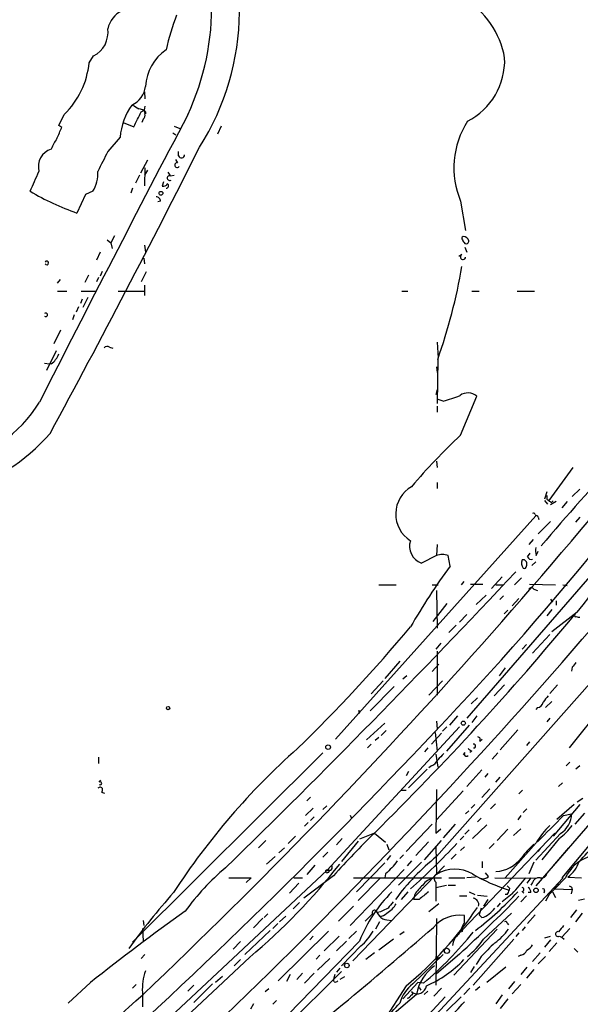
# Model space of a CAD drawing. Extents: x 24 to 877, y 1636 to 2492.
# Drawn here: x 667 to 744, y 2179 to 2314 of the extents above; entities that cross this region are included whole.
import ezdxf

# ---------------------------------------------------------------- set-up
doc = ezdxf.new("R2010")
doc.units = 0
doc.header["$MEASUREMENT"] = 0
doc.layers.add('MAIN', color=5, linetype='CONTINUOUS')

msp = doc.modelspace()

# ---------------------------------------------------------------- linework, layer by layer
at = {"layer": 'MAIN'}
for p, q in [((676.8253, 2307.8161), (677.418, 2308.7474)), ((684.3607, 2303.8367), (684.4453, 2302.9054)), ((683.9373, 2301.1274), (684.276, 2301.2967)), ((684.53, 2301.1274), (684.53, 2300.8734)), ((672.6767, 2299.2647), (673.4387, 2300.7887)), ((681.482, 2299.6881), (682.9213, 2299.0954)), ((684.1913, 2300.1114), (684.022, 2299.6881)), ((673.1, 2299.0107), (672.6767, 2299.2647)), ((688.4247, 2299.1801), (689.1867, 2298.8414)), ((694.8593, 2299.1801), (694.3513, 2298.0794)), ((681.0587, 2297.6561), (679.3653, 2295.7087)), ((688.2553, 2298.2487), (688.6787, 2297.9947)), ((689.0173, 2295.1161), (689.0173, 2295.7087)), ((684.784, 2294.5234), (683.8527, 2292.7454)), ((688.9327, 2294.1847), (688.6787, 2294.6081)), ((684.4453, 2293.5074), (684.3607, 2291.0521)), ((684.784, 2293.1687), (684.3607, 2292.4914)), ((687.578, 2292.9147), (687.832, 2292.4914)), ((683.6833, 2292.4914), (683.1753, 2291.3907)), ((687.9167, 2292.4067), (688.4247, 2292.4914)), ((677.3333, 2290.2901), (676.3173, 2289.8667)), ((682.752, 2290.7134), (682.498, 2290.0361)), ((686.9853, 2291.5601), (686.816, 2290.9674)), ((676.3173, 2289.8667), (675.132, 2287.3267)), ((686.562, 2288.9354), (686.2233, 2288.8507)), ((727.5407, 2288.9354), (728.218, 2284.9561)), ((679.2807, 2283.6861), (679.7887, 2283.2627)), ((680.2967, 2284.1941), (679.7887, 2283.2627)), ((679.7887, 2283.2627), (679.958, 2282.5007)), ((684.3607, 2282.9241), (684.53, 2281.9927)), ((728.1333, 2282.6701), (728.3873, 2281.9927)), ((678.3493, 2281.9927), (677.8413, 2280.8921)), ((684.276, 2281.1461), (684.3607, 2280.3841)), ((727.71, 2281.6541), (727.2867, 2281.4001)), ((672.5073, 2277.7594), (672.9307, 2278.2674)), ((676.7407, 2278.8601), (676.2327, 2277.8441)), ((678.0953, 2278.5214), (677.8413, 2277.9287)), ((678.6033, 2279.3681), (678.3493, 2278.6907)), ((684.6147, 2279.2834), (683.9373, 2277.9287)), ((684.3607, 2277.5054), (684.3607, 2276.0661)), ((672.5073, 2276.6587), (673.7773, 2276.6587)), ((675.894, 2275.5581), (675.64, 2274.9654)), ((675.7247, 2276.6587), (677.8413, 2276.6587)), ((676.656, 2275.8121), (675.9787, 2274.4574)), ((680.8047, 2276.6587), (684.276, 2276.6587)), ((719.4973, 2276.6587), (720.344, 2276.6587)), ((729.0647, 2276.6587), (730.0807, 2276.6587)), ((735.2453, 2276.6587), (737.616, 2276.6587)), ((675.386, 2274.5421), (675.0473, 2273.7801)), ((674.7933, 2273.4414), (674.5393, 2272.7641)), ((672.9307, 2271.3247), (671.9993, 2269.4621)), ((679.6193, 2269.0387), (680.0427, 2268.8694)), ((724.3233, 2269.7161), (724.4927, 2267.5147)), ((672.338, 2268.5307), (670.9833, 2265.8214)), ((670.7293, 2266.8374), (671.4067, 2266.7527)), ((671.6607, 2266.7527), (671.4067, 2266.7527)), ((724.2387, 2266.3294), (724.3233, 2265.5674)), ((724.408, 2267.3454), (724.3233, 2261.3341)), ((724.3233, 2263.1967), (724.154, 2262.5194)), ((727.5407, 2257.0161), (729.742, 2262.3501)), ((725.17, 2261.6727), (724.3233, 2261.9267)), ((724.3233, 2260.9954), (724.3233, 2260.1487)), ((764.1167, 2259.5561), (728.3873, 2218.4081)), ((724.2387, 2253.4601), (724.3233, 2252.6134)), ((742.8653, 2252.6134), (739.5633, 2248.1261)), ((724.3233, 2250.5814), (724.3233, 2249.7347)), ((739.3093, 2249.3114), (738.9707, 2248.2954)), ((743.7967, 2249.6501), (742.7807, 2248.6341)), ((738.9707, 2248.1261), (739.394, 2247.6181)), ((739.3093, 2248.2954), (739.5633, 2248.1261)), ((740.5793, 2247.9567), (739.8173, 2247.5334)), ((739.9867, 2247.8721), (740.156, 2248.0414)), ((742.1033, 2247.9567), (741.3413, 2247.1101)), ((737.7853, 2246.0094), (710.438, 2215.5294)), ((737.7007, 2246.1787), (737.7853, 2246.0094)), ((738.124, 2245.8401), (738.2087, 2245.5014)), ((739.8173, 2245.2474), (738.124, 2243.5541)), ((743.7967, 2245.8401), (743.204, 2245.1627)), ((724.3233, 2242.1147), (724.2387, 2240.5907)), ((737.4467, 2242.7921), (736.854, 2242.1147)), ((724.2387, 2240.5907), (722.2067, 2239.5747)), ((726.1013, 2239.1514), (725.8473, 2240.5907)), ((736.6847, 2240.4214), (737.0233, 2240.9294)), ((737.87, 2240.5907), (738.124, 2241.1834)), ((737.7853, 2239.7441), (737.2773, 2239.2361)), ((716.3647, 2236.6114), (718.7353, 2236.6114)), ((723.646, 2236.6114), (724.4927, 2236.6114)), ((727.964, 2237.0347), (727.6253, 2236.6114)), ((728.8953, 2236.6961), (730.5887, 2236.6961)), ((733.2133, 2237.7121), (731.774, 2236.1034)), ((732.3667, 2236.6114), (733.3827, 2236.6114)), ((735.838, 2237.5427), (734.9067, 2236.6114)), ((736.9387, 2236.6961), (740.4947, 2236.6114)), ((741.5107, 2236.6114), (742.1033, 2236.5267)), ((724.2387, 2235.8494), (724.3233, 2230.6847)), ((731.012, 2235.1721), (729.6573, 2233.9021)), ((737.5313, 2236.0187), (738.0393, 2235.8494)), ((725.678, 2234.0714), (723.7307, 2231.6161)), ((733.3827, 2235.0874), (732.8747, 2234.5794)), ((735.4993, 2234.7487), (734.568, 2233.7327)), ((739.8173, 2234.6641), (740.0713, 2234.2407)), ((740.5793, 2234.4101), (740.5793, 2233.8174)), ((728.3873, 2232.5474), (727.3713, 2231.5314)), ((733.9753, 2233.1401), (733.4673, 2232.6321)), ((739.9867, 2233.2247), (739.3093, 2232.3781)), ((743.458, 2232.8861), (739.9867, 2230.1767)), ((726.948, 2231.1081), (725.932, 2230.0921)), ((739.7327, 2229.8381), (737.362, 2227.2981)), ((724.8313, 2228.6527), (724.154, 2227.8061)), ((736.5153, 2228.4834), (735.9227, 2227.8061)), ((754.2953, 2229.3301), (742.3573, 2214.3441)), ((724.3233, 2227.5521), (724.3233, 2221.5407)), ((719.2433, 2226.1974), (717.2113, 2223.8267)), ((723.646, 2224.7581), (724.5773, 2225.7741)), ((747.8607, 2226.1974), (724.2387, 2199.5274)), ((733.6367, 2225.2661), (732.79, 2224.1654)), ((762.9313, 2224.5887), (737.7853, 2195.5481)), ((742.7807, 2225.3507), (742.696, 2224.8427)), ((716.9573, 2223.4881), (715.3487, 2221.7101)), ((720.1747, 2224.1654), (719.6667, 2223.7421)), ((723.2227, 2221.5407), (725.0853, 2223.4881)), ((718.4813, 2222.7261), (715.1793, 2219.4241)), ((733.552, 2222.9801), (732.1127, 2221.4561)), ((740.7487, 2222.9801), (739.7327, 2221.7947)), ((729.8267, 2221.2021), (728.98, 2220.3554)), ((739.9867, 2220.6941), (739.14, 2219.8474)), ((762.254, 2221.6254), (741.3413, 2196.6487)), ((713.6553, 2219.5087), (713.6553, 2219.0007)), ((738.0393, 2219.8474), (737.7853, 2219.5934)), ((717.2113, 2217.7307), (714.6713, 2215.4447)), ((724.2387, 2217.9847), (724.3233, 2216.9687)), ((727.1173, 2218.7467), (726.0167, 2217.4767)), ((729.742, 2218.7467), (729.0647, 2217.8154)), ((739.7327, 2218.4081), (739.3093, 2217.9001)), ((727.3713, 2217.2227), (709.3373, 2197.6647)), ((717.3807, 2216.7147), (716.7033, 2216.0374)), ((724.916, 2216.3761), (723.5613, 2214.8521)), ((724.0693, 2216.4607), (724.3233, 2213.9207)), ((725.678, 2217.2227), (725.0853, 2216.6301)), ((728.726, 2217.4767), (725.5933, 2213.9207)), ((732.9593, 2214.0901), (735.33, 2216.7994)), ((716.3647, 2215.7834), (715.8567, 2215.3601)), ((730.1653, 2215.2754), (730.504, 2215.5294)), ((736.9387, 2215.1907), (736.5153, 2214.6827)), ((708.7447, 2213.6667), (682.752, 2187.8434)), ((715.3487, 2214.8521), (714.8407, 2214.3441)), ((723.0533, 2214.3441), (722.63, 2213.8361)), ((728.1333, 2213.7514), (727.8793, 2213.4127)), ((729.0647, 2213.9207), (728.8107, 2213.7514)), ((732.6207, 2213.6667), (731.8587, 2212.8201)), ((678.0953, 2213.0741), (678.0953, 2212.2274)), ((724.154, 2213.4974), (724.408, 2211.7194)), ((742.442, 2212.3967), (741.934, 2211.8887)), ((720.4287, 2211.1267), (720.09, 2210.5341)), ((722.9687, 2211.4654), (720.4287, 2208.9254)), ((723.5613, 2211.8887), (723.2227, 2211.6347)), ((728.3873, 2209.0947), (730.4193, 2211.3807)), ((743.7967, 2211.8887), (743.2887, 2211.4654)), ((678.18, 2209.6874), (678.434, 2209.9414)), ((731.266, 2210.8727), (730.8427, 2210.3647)), ((732.8747, 2210.3647), (732.282, 2209.6874)), ((678.5187, 2208.3327), (678.942, 2208.1634)), ((719.4127, 2208.5867), (720.09, 2208.5867)), ((724.2387, 2208.6714), (724.154, 2202.7447)), ((727.8793, 2208.5021), (724.2387, 2204.5227)), ((731.52, 2208.7561), (730.4193, 2207.5707)), ((736.0073, 2208.5867), (735.4993, 2208.0787)), ((741.426, 2209.6027), (740.918, 2209.0947)), ((707.0513, 2207.6554), (706.5433, 2207.1474)), ((743.458, 2206.9781), (744.22, 2207.4861)), ((707.39, 2206.1314), (706.374, 2205.1154)), ((709.2527, 2206.4701), (708.7447, 2205.9621)), ((728.6413, 2205.7927), (728.218, 2205.3694)), ((729.488, 2206.6394), (728.98, 2206.1314)), ((732.282, 2206.7241), (731.6047, 2206.0467)), ((736.6, 2206.0467), (736.092, 2205.5387)), ((743.7967, 2206.6394), (740.156, 2202.3214)), ((743.0347, 2206.6394), (740.664, 2204.6074)), ((707.5593, 2204.9461), (707.0513, 2204.4381)), ((712.47, 2205.2001), (712.6393, 2204.7767)), ((730.3347, 2204.7767), (729.8267, 2204.2687)), ((735.7533, 2205.1154), (735.33, 2204.5227)), ((741.5953, 2205.1154), (742.696, 2205.3694)), ((744.474, 2205.4541), (743.1193, 2203.9301)), ((706.7127, 2204.1841), (706.2047, 2203.6761)), ((723.646, 2203.9301), (720.09, 2200.2047)), ((724.154, 2202.7447), (724.8313, 2203.3374)), ((726.7787, 2203.9301), (725.17, 2202.0674)), ((728.726, 2203.1681), (728.1333, 2202.5754)), ((731.0967, 2203.8454), (729.1493, 2201.9827)), ((733.9753, 2203.2527), (732.536, 2201.7287)), ((735.7533, 2203.3374), (734.7373, 2202.4061)), ((700.9553, 2201.7287), (699.9393, 2200.7127)), ((705.0193, 2202.3214), (704.0033, 2201.3054)), ((711.3693, 2201.9827), (710.6073, 2201.1361)), ((713.5707, 2201.6441), (711.2847, 2198.8501)), ((715.772, 2202.7447), (713.74, 2201.8981)), ((715.772, 2202.7447), (717.296, 2201.4747)), ((722.63, 2199.1041), (724.916, 2201.7287)), ((740.41, 2202.7447), (726.8633, 2188.5207)), ((727.964, 2202.3214), (727.456, 2201.8134)), ((741.172, 2202.6601), (737.7853, 2199.0194)), ((741.0027, 2201.9827), (738.632, 2199.1041)), ((703.4953, 2200.7127), (702.7333, 2200.0354)), ((717.4653, 2201.2207), (717.7193, 2200.4587)), ((723.138, 2201.5594), (721.4447, 2199.6967)), ((724.154, 2200.7974), (724.2387, 2197.1567)), ((728.0487, 2200.8821), (727.5407, 2200.3741)), ((732.1127, 2201.3054), (731.4353, 2200.6281)), ((737.87, 2201.3901), (733.6367, 2196.6487)), ((738.124, 2200.2047), (738.4627, 2200.6281)), ((742.2727, 2200.7127), (740.0713, 2198.1727)), ((702.2253, 2199.5274), (701.04, 2198.5114)), ((709.422, 2200.1201), (708.7447, 2199.4427)), ((717.9733, 2199.6967), (717.4653, 2199.0194)), ((719.7513, 2199.7814), (719.2433, 2199.2734)), ((720.852, 2198.9347), (720.2593, 2198.2574)), ((726.948, 2199.8661), (726.2707, 2199.1887)), ((709.3373, 2197.6647), (675.4707, 2166.0841)), ((707.644, 2198.3421), (706.5433, 2197.0721)), ((719.836, 2197.7494), (712.47, 2190.1294)), ((725.3393, 2198.2574), (712.8087, 2185.3034)), ((717.2113, 2198.6807), (713.3167, 2194.7014)), ((722.2067, 2198.7654), (719.074, 2195.6327)), ((730.504, 2198.8501), (730.504, 2198.0034)), ((737.5313, 2198.7654), (736.854, 2197.1567)), ((695.8753, 2196.6487), (698.9233, 2196.6487)), ((698.9233, 2196.6487), (698.246, 2195.9714)), ((704.7653, 2196.6487), (705.9507, 2196.6487)), ((710.184, 2196.9027), (706.12, 2193.8547)), ((712.8933, 2196.6487), (724.916, 2196.6487)), ((716.534, 2196.5641), (713.5707, 2193.5161)), ((717.296, 2197.1567), (717.2113, 2196.6487)), ((741.5107, 2196.5641), (724.154, 2177.9374)), ((725.932, 2196.6487), (728.1333, 2196.6487)), ((729.5727, 2196.7334), (728.3873, 2196.6487)), ((731.3507, 2196.8181), (730.9273, 2197.3261)), ((732.1973, 2196.6487), (737.7853, 2196.5641)), ((737.108, 2196.6487), (736.6, 2195.8867)), ((741.8493, 2196.6487), (740.41, 2195.1247)), ((741.3413, 2196.6487), (741.5107, 2196.5641)), ((742.188, 2196.7334), (744.0507, 2196.6487)), ((705.4427, 2195.8867), (704.1727, 2194.5321)), ((724.154, 2196.0561), (724.154, 2193.4314)), ((724.154, 2195.2941), (725.5933, 2195.6327)), ((725.8473, 2195.6327), (726.8633, 2195.6327)), ((734.2293, 2195.2094), (734.1447, 2194.9554)), ((737.362, 2195.9714), (737.108, 2195.6327)), ((738.9707, 2194.8707), (738.886, 2194.5321)), ((740.41, 2195.1247), (742.7807, 2195.0401)), ((742.7807, 2195.0401), (742.6113, 2194.4474)), ((742.696, 2195.3787), (742.7807, 2195.0401)), ((720.344, 2194.7014), (719.4127, 2193.6854)), ((721.2753, 2194.3627), (721.106, 2193.6854)), ((721.868, 2193.6854), (721.106, 2193.6854)), ((727.3713, 2194.1934), (728.3873, 2194.1934)), ((728.726, 2194.7014), (729.488, 2194.3627)), ((729.8267, 2194.2781), (731.1813, 2194.1087)), ((731.266, 2193.6854), (730.6733, 2192.7541)), ((734.568, 2194.4474), (733.2133, 2193.3467)), ((733.8907, 2194.3627), (733.6367, 2194.3627)), ((736.5153, 2194.1934), (735.7533, 2193.3467)), ((735.9227, 2194.7861), (736.1767, 2194.5321)), ((737.108, 2194.6167), (736.7693, 2194.6167)), ((739.648, 2194.3627), (739.14, 2193.4314)), ((740.0713, 2194.7014), (740.4947, 2193.9394)), ((743.6273, 2193.6007), (744.474, 2193.7701)), ((705.5273, 2193.2621), (704.6807, 2192.4154)), ((710.8613, 2190.7221), (712.8933, 2192.7541)), ((724.5773, 2193.0927), (723.2227, 2191.9921)), ((730.3347, 2192.5001), (730.0807, 2191.5687)), ((732.9593, 2193.1774), (732.536, 2192.6694)), ((743.3733, 2192.2461), (742.5267, 2191.2301)), ((700.532, 2191.1454), (699.262, 2189.7907)), ((700.7013, 2191.2301), (701.2093, 2191.7381)), ((703.6647, 2191.3994), (702.818, 2190.6374)), ((714.502, 2190.7221), (715.518, 2191.7381)), ((715.9413, 2192.1614), (716.4493, 2191.3994)), ((716.6187, 2191.9921), (716.1953, 2191.9074)), ((717.4653, 2190.8914), (718.1427, 2190.8067)), ((724.2387, 2191.0607), (724.154, 2182.0014)), ((728.0487, 2190.5527), (728.0487, 2191.4841)), ((730.4193, 2191.2301), (730.0807, 2191.5687)), ((730.6733, 2188.2667), (734.4833, 2191.8227)), ((737.7007, 2191.5687), (736.6847, 2190.3834)), ((744.1353, 2191.8227), (743.204, 2190.6374)), ((684.1067, 2189.7061), (684.1913, 2188.0127)), ((684.1913, 2190.8067), (684.276, 2190.1294)), ((702.564, 2190.3834), (701.8867, 2189.7061)), ((716.4493, 2190.6374), (715.9413, 2189.6214)), ((732.536, 2189.6214), (726.6093, 2183.3561)), ((733.8907, 2190.4681), (734.06, 2190.2141)), ((736.346, 2189.9601), (735.9227, 2189.4521)), ((742.442, 2189.7061), (741.3413, 2188.5207)), ((701.548, 2189.4521), (698.0767, 2186.1501)), ((702.6487, 2182.5941), (709.5067, 2189.3674)), ((707.39, 2188.6901), (706.9667, 2188.1821)), ((710.946, 2188.6901), (708.914, 2186.6581)), ((713.3167, 2189.3674), (712.3007, 2188.3514)), ((718.3967, 2188.2667), (716.3647, 2186.7427)), ((719.836, 2189.2827), (719.2433, 2188.8594)), ((734.822, 2188.2667), (729.234, 2182.0014)), ((735.4993, 2189.1134), (735.076, 2188.6054)), ((739.8173, 2188.1821), (738.9707, 2187.1661)), ((739.0553, 2188.4361), (739.8173, 2188.6901)), ((741.0027, 2188.6901), (741.3413, 2188.5207)), ((741.3413, 2188.5207), (741.68, 2188.2667)), ((713.74, 2188.0127), (686.308, 2159.8187)), ((697.484, 2187.9281), (696.468, 2186.9121)), ((711.962, 2188.0127), (710.6073, 2186.6581)), ((713.9093, 2187.3354), (711.2847, 2184.6261)), ((740.664, 2187.7587), (739.648, 2186.5734)), ((743.0347, 2186.9967), (743.5427, 2186.4887)), ((698.754, 2185.8114), (667.5967, 2156.6861)), ((684.4453, 2186.1501), (683.9373, 2185.6421)), ((697.484, 2185.4727), (696.6373, 2184.6261)), ((708.3213, 2186.0654), (707.8133, 2185.5574)), ((709.676, 2185.6421), (707.9827, 2184.0334)), ((715.772, 2186.4041), (714.5867, 2185.4727)), ((721.0213, 2182.1707), (725.17, 2186.1501)), ((727.3713, 2186.2347), (724.2387, 2183.5254)), ((724.4927, 2185.7267), (724.7467, 2185.8114)), ((730.3347, 2185.8961), (729.6573, 2184.7954)), ((735.7533, 2186.0654), (735.4147, 2185.8961)), ((738.378, 2186.4041), (737.362, 2185.2187)), ((739.14, 2185.8961), (738.124, 2184.8801)), ((711.0307, 2184.2874), (710.6073, 2183.7794)), ((729.4033, 2184.5414), (728.8953, 2183.6947)), ((733.7213, 2184.4567), (731.0967, 2182.3401)), ((736.6, 2184.4567), (735.7533, 2183.4407)), ((737.5313, 2184.1181), (736.5153, 2182.9327)), ((695.0287, 2183.1867), (694.0973, 2182.3401)), ((711.2847, 2183.8641), (699.0927, 2171.7567)), ((704.2573, 2183.4407), (703.7493, 2182.5094)), ((705.9507, 2183.6101), (705.1887, 2182.7634)), ((707.5593, 2183.6101), (706.2047, 2182.2554)), ((710.3533, 2183.4407), (710.184, 2182.7634)), ((710.2687, 2182.4247), (710.184, 2182.7634)), ((711.708, 2183.1021), (711.0307, 2182.7634)), ((676.9947, 2182.3401), (673.9467, 2179.5461)), ((683.26, 2182.0861), (682.752, 2181.5781)), ((691.134, 2182.0014), (690.2873, 2181.1547)), ((693.674, 2182.1707), (691.134, 2179.6307)), ((701.3787, 2181.4934), (700.8707, 2181.0701)), ((720.09, 2181.9167), (717.042, 2177.1754)), ((721.6987, 2182.3401), (719.6667, 2180.1387)), ((722.4607, 2182.2554), (721.6987, 2182.3401)), ((721.868, 2181.6627), (722.122, 2181.3241)), ((724.916, 2181.5781), (723.9, 2180.4774)), ((728.8107, 2181.5781), (727.964, 2180.7314)), ((730.1653, 2181.7474), (729.5727, 2181.2394)), ((734.9067, 2182.5094), (734.06, 2181.4934)), ((735.7533, 2182.0861), (734.568, 2180.8161)), ((684.1067, 2180.9854), (684.1067, 2179.0381)), ((721.5293, 2180.7314), (715.4333, 2175.5667)), ((723.0533, 2181.1547), (722.5453, 2180.7314)), ((722.63, 2177.3447), (725.424, 2180.3927)), ((725.5933, 2178.4454), (727.6253, 2180.3927)), ((733.2133, 2180.6467), (732.3667, 2179.4614)), ((733.9753, 2180.1387), (732.9593, 2178.7841)), ((699.262, 2179.4614), (698.8387, 2178.6994)), ((702.3947, 2179.8847), (701.8867, 2179.3767))]:
    msp.add_line(p, q, dxfattribs=at)
for centre, radius in [((686.6325, 2290.022), 0.2594), ((687.6062, 2219.791), 0.2275), ((727.9131, 2217.7308), 0.2878), ((709.4522, 2214.459), 0.3164), ((737.8276, 2194.9272), 0.3094), ((727.6676, 2189.4098), 0.1338), ((725.6695, 2186.6666), 0.3472), ((712.0043, 2184.6685), 0.2993)]:
    msp.add_circle(centre, radius, dxfattribs=at)
for centre, radius, start, end in [((177.0756, 2715.3536), 740.475, 318.6719628, 330.2300723), ((662.2671, 2315.1009), 35.0898, 327.604924, 31.081201), ((658.3663, 2315.552), 35.2053, 335.054732, 27.442631), ((721.752, 2306.3658), 11.9903, 10.220904, 58.795962), ((682.939, 2311.6383), 3.6698, 116.305313, 166.857818), ((724.055, 2301.0329), 37.7155, 159.347069, 166.879835), ((675.8318, 2311.9481), 3.5722, 296.362054, 8.444715), ((690.9975, 2304.2604), 6.4763, 124.556502, 177.005719), ((665.4588, 2308.964), 11.4243, 314.307031, 354.233265), ((724.2875, 2308.131), 9.2716, 296.828704, 2.2401), ((681.3082, 2305.0084), 3.2477, 294.738299, 352.752883), ((689.5158, 2297.0613), 8.478, 143.8815, 175.97693), ((810.1995, 2513.5199), 246.8982, 238.922663, 239.151802), ((175.4493, 2554.1013), 567.94, 333.320362, 333.549554), ((683.1126, 2299.2451), 2.3563, 53.019707, 78.094435), ((685.8849, 2301.3814), 1.5266, 160.563296, 199.436704), ((3310.5134, 923.3271), 2960.1946, 152.2703948, 153.124273), ((683.6838, 2300.7039), 0.7801, 310.58138, 12.548723), ((738.4805, 2293.5033), 11.8552, 147.589746, 202.662916), ((291.7938, 2467.5593), 416.8969, 335.923954, 336.153156), ((677.1314, 2294.0725), 5.8163, 144.054758, 160.150628), ((672.4211, 2293.6305), 2.5337, 107.464509, 194.423464), ((-571.4265, 2931.8892), 1414.1979, 331.5081964, 333.2926606), ((1356.0124, 1955.7043), 757.2676, 153.3211999, 153.5503829), ((689.4225, 2295.2915), 0.4415, 203.406467, 359.208421), ((-7.9384, 2587.9645), 739.2973, 336.2563633, 336.4855501), ((673.6384, 2292.6533), 4.386, 327.397657, 4.525949), ((688.8339, 2293.8696), 0.3303, 72.591118, 324.264696), ((687.8222, 2292.0909), 0.3297, 73.340712, 302.904385), ((687.1337, 2321.3292), 36.0584, 239.406527, 250.55874), ((686.9006, 2291.6447), 0.6826, 262.88019, 330.261365), ((687.3548, 2291.0251), 0.3133, 264.356754, 63.762116), ((685.9834, 2288.9495), 0.5788, 358.604026, 91.395974), ((727.9428, 2283.8766), 0.2413, 105.257201, 232.137512), ((728.8953, 2284.0528), 1.1601, 198.42714, 228.939059), ((727.9389, 2283.3999), 0.712, 9.441156, 94.801734), ((728.3027, 2283.4743), 0.3412, 240.234291, 7.137512), ((727.8624, 2281.3323), 0.356, 115.341584, 357.279048), ((671.0257, 2280.5111), 0.2469, 210.959776, 149.040224), ((148.2338, 2746.073), 779.0132, 313.4716363, 323.2491256), ((652.8829, 2292.7212), 75.8932, 340.466244, 350.385303), ((670.8986, 2273.4414), 0.2394, 225, 135), ((679.2927, 2268.5064), 0.6245, 58.468229, 134.202024), ((671.0501, 2268.5126), 1.6763, 315.870102, 346.011837), ((670.9408, 2268.0651), 1.4969, 298.746399, 331.262154), ((1005.9682, 2013.9246), 351.4362, 134.27141, 139.546889), ((-818.2505, 3500.7604), 2011.5762, 320.9285535, 322.0870681), ((722.0344, 2274.8896), 13.5838, 283.346209, 293.523423), ((728.5428, 2260.8749), 1.9011, 50.892107, 124.867086), ((654.0874, 2271.4426), 18.8057, 281.836108, 328.094538), ((653.2872, 2272.7619), 23.9037, 283.104191, 319.602014), ((783.4236, 2197.1297), 81.9102, 133.019403, 139.809671), ((164.6669, 2730.8687), 766.4865, 311.4866726, 321.4509354), ((722.9749, 2246.255), 4.2951, 119.621611, 237.745607), ((866.3092, 2248.5494), 127.0002, 179.885409, 180.114592), ((740.0288, 2248.4222), 0.5517, 212.460041, 265.623597), ((737.489, 2246.1788), 0.2116, 359.972935, 126.875312), ((737.9123, 2245.8401), 0.2116, 0, 126.875312), ((723.011, 2241.8818), 2.4433, 162.348149, 250.78045), ((725.043, 2238.684), 2.0694, 67.128607, 112.871393), ((740.5819, 2241.353), 2.817, 173.100521, 195.700378), ((736.8925, 2239.5839), 1.0545, 156.872751, 220.616027), ((736.092, 2239.5747), 0.4559, 21.810744, 111.79441), ((736.0496, 2239.4478), 0.552, 327.524828, 32.466416), ((737.1927, 2240.5908), 0.5356, 198.441716, 288.428183), ((-166.5203, 3083.3432), 1235.6467, 314.2338065, 316.8575128), ((801.0077, 2184.3154), 92.8329, 143.793624, 149.912855), ((736.2614, 2239.0949), 0.2602, 229.379598, 12.545532), ((737.1926, 2235.7649), 0.4232, 36.84553, 143.14635), ((431.031, 2491.4748), 405.5151, 314.601454, 320.318839), ((743.2463, 2232.4204), 0.1796, 135, 315), ((743.6697, 2232.6747), 0.483, 232.140624, 285.244715), ((551.2621, 2372.7218), 220.9746, 314.183874, 320.05821), ((112.0997, 2793.6681), 841.1349, 307.8800523, 317.5887327), ((912.3846, 2098.6895), 211.6803, 143.018223, 143.247406), ((737.9123, 2220.7364), 0.898, 278.130102, 351.869898), ((950.7996, 2051.6951), 271.0633, 141.223946, 141.453146), ((729.8407, 2215.4871), 0.3875, 326.88812, 79.502061), ((768.8747, 2142.3107), 96.03, 131.476123, 146.99692), ((728.3281, 2213.5228), 0.3003, 130.43576, 319.578763), ((813.4933, 2341.1015), 152.6537, 236.192759, 236.421922), ((729.3231, 2214.6059), 0.2618, 269.037136, 109.895235), ((722.9683, 2213.3284), 1.557, 292.38634, 337.61366), ((936.5062, 2001.4839), 299.354, 134.885409, 135.114591), ((678.3176, 2209.518), 0.2182, 230.897224, 129.086218), ((678.307, 2208.629), 0.3642, 305.544994, 144.455006), ((-149.1826, 3092.3373), 1257.2382, 314.8854086, 315.1145915), ((739.3159, 2205.4875), 3.3822, 303.283651, 357.998911), ((745.423, 2197.3724), 8.5551, 131.692661, 151.989955), ((732.571, 2212.1924), 13.2413, 309.551662, 320.448338), ((680.5326, 2259.7238), 87.7339, 316.064799, 320.294835), ((791.7692, 2124.4582), 109.1071, 134.149893, 138.396163), ((653.7644, 2270.2283), 100.5913, 311.70146, 316.750429), ((746.9288, 2190.9764), 13.9018, 132.531385, 142.920401), ((716.1958, 2200.3738), 3.0674, 309.397568, 332.020577), ((743.2953, 2175.7059), 30.506, 128.658928, 143.887331), ((732.0926, 2202.1721), 4.6847, 273.354251, 323.08167), ((746.8487, 2194.2544), 5.5431, 110.612058, 154.409425), ((716.6241, 2172.8254), 32.8966, 130.060372, 144.182491), ((643.9766, 2251.0467), 85.1834, 310.019829, 321.922141), ((709.2642, 2197.4992), 0.1809, 66.169343, 330.714701), ((709.5602, 2198.0676), 0.4605, 241.04692, 36.586245), ((709.4643, 2197.5659), 0.1609, 254.754253, 142.11877), ((929.3942, 1985.9052), 299.354, 134.885409, 135.114591), ((726.7623, 2193.1483), 4.6653, 59.226225, 122.74718), ((739.7743, 2200.0782), 4.1248, 305.815256, 342.67821), ((724.1825, 2194.4189), 2.1764, 99.713345, 146.10257), ((724.5551, 2196.5788), 0.6588, 118.700686, 232.498746), ((741.7342, 2218.9469), 25.1633, 239.991477, 252.445691), ((730.5888, 2197.608), 1.0975, 252.019049, 313.966292), ((716.4973, 2211.6273), 24.9339, 316.447584, 323.077618), ((738.2424, 2195.7513), 0.9076, 81.407427, 165.963757), ((738.5785, 2197.3617), 0.7406, 254.293689, 350.65214), ((726.27, 2191.1458), 5.941, 130.953398, 147.215925), ((818.7224, 2280.0162), 119.7133, 224.876948, 225.106165), ((733.1872, 2195.015), 0.9594, 317.162672, 356.438195), ((735.9227, 2195.0401), 0.254, 270, 90), ((736.4307, 2194.7014), 0.6826, 352.87186, 60.261365), ((738.8014, 2194.9554), 0.1893, 333.421413, 116.578587), ((722.7851, 2211.5905), 24.1071, 314.386741, 319.085952), ((784.8666, 2280.1183), 94.6528, 243.313562, 243.5428), ((763.3403, 2128.3681), 100.0696, 138.545481, 144.134938), ((732.1287, 2180.7021), 19.7886, 134.97277, 158.319242), ((976.5028, 1876.6937), 406.5988, 128.545221, 128.774404), ((594.7446, 2331.2718), 196.534, 312.440824, 315.740406), ((729.1234, 2192.964), 0.8975, 346.474718, 82.921699), ((700.9547, 2226.6214), 46.91, 307.593986, 317.121026), ((715.7719, 2191.9075), 0.3052, 56.289107, 213.710893), ((844.1166, 1938.2663), 283.9586, 116.450451, 116.679652), ((716.0267, 2194.5313), 3.0669, 297.973803, 332.026197), ((929.6354, 2023.5888), 271.0633, 141.224788, 141.453958), ((689.3904, 2219.7136), 48.6937, 309.084379, 326.142158), ((730.1257, 2193.8097), 2.4508, 302.29978, 327.700221), ((870.4223, 1938.4811), 311.2578, 125.4379, 128.421255), ((716.4872, 2192.7395), 1.3406, 268.380023, 316.852872), ((717.5643, 2192.3594), 1.4713, 220.728008, 266.141889), ((727.4119, 2186.7853), 4.7418, 82.282071, 139.331733), ((730.3211, 2192.6966), 1.4697, 273.83093, 319.295957), ((427.114, 2526.8562), 448.9852, 307.215901, 311.362932), ((745.3217, 2181.3856), 19.5548, 152.044282, 157.261357), ((728.0474, 2193.7713), 7.3057, 304.61346, 325.38654), ((733.679, 2190.4681), 0.2116, 0, 126.875312), ((952.9589, 2020.3592), 271.1024, 141.228082, 141.457236), ((709.1661, 2193.0098), 7.3957, 309.892067, 330.494964), ((690.7786, 2219.9398), 49.2328, 310.054501, 321.360748), ((728.5368, 2187.2524), 2.1035, 126.462949, 175.427273), ((721.6025, 2194.4824), 10.9961, 308.66168, 325.579391), ((740.8236, 2188.9668), 0.3297, 73.362343, 302.913828), ((1196.9406, 1721.1528), 658.5647, 134.8854146, 135.1145854), ((735.2863, 2188.8184), 2.4565, 302.329512, 327.670488), ((717.0755, 2195.6211), 14.8845, 292.96927, 317.014894), ((724.3234, 2185.8115), 0.1894, 153.462013, 333.394352), ((735.443, 2187.3212), 1.2936, 283.879402, 333.434949), ((727.4175, 2179.7405), 5.971, 125.09327, 170.447444), ((690.9231, 2181.5236), 6.8376, 159.226719, 184.514516), ((710.3956, 2182.8905), 0.4828, 254.760495, 322.126057), ((724.2512, 2178.0681), 5.2215, 128.212695, 163.556894), ((721.6194, 2182.09), 1.2764, 233.04122, 352.196827), ((-206.2183, 3164.0748), 1326.5721, 310.3414121, 312.1605891), ((720.1429, 2180.8796), 0.6664, 280.058778, 339.544581), ((720.8096, 2180.8584), 0.2159, 258.700477, 78.674454), ((125.4686, 2728.6848), 808.7779, 317.0073427, 317.2365259), ((703.5173, 2201.0294), 32.4973, 312.994158, 319.014398)]:
    msp.add_arc(centre, radius, start, end, dxfattribs=at)

doc.saveas('drawing.dxf')
